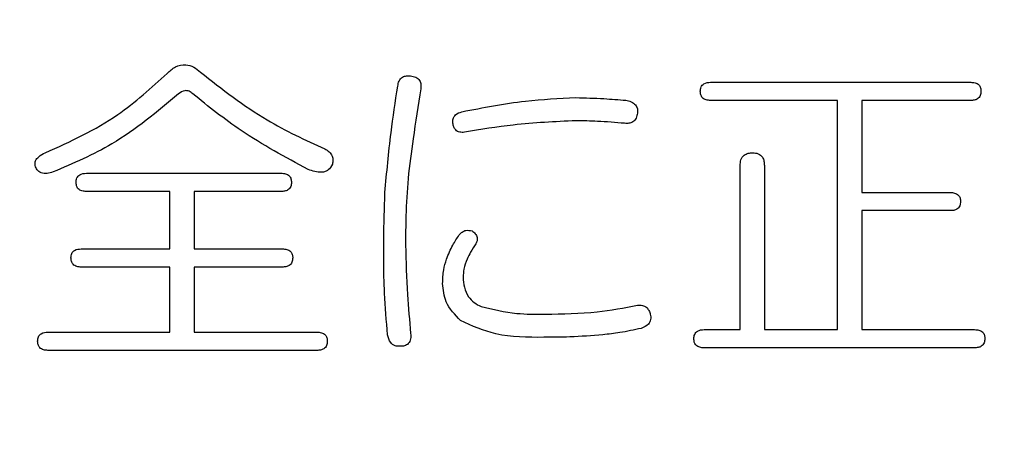
# Model space of a CAD drawing. Units: millimetres. Extents: x 6 to 589, y 9 to 411.
# Drawn here: x 310 to 312, y 282 to 283 of the extents above; entities that cross this region are included whole.
import ezdxf

# ---------------------------------------------------------------- set-up
doc = ezdxf.new("R2010")
doc.units = ezdxf.units.MM
doc.layers.add('SLD-0', color=179, linetype='Continuous')
doc.styles.add('SLDTEXTSTYLE0', font='TXT', dxfattribs={"width": 0.7, "bigfont": 'bigfont'})
doc.dimstyles.new('SLDDIMSTYLE1', dxfattribs={"dimtxt": 5.457031, "dimasz": 4, "dimexe": 0, "dimexo": 0.0625, "dimgap": 1.364258, "dimtad": 3, "dimdec": 0, "dimlfac": 4, "dimrnd": 1e-09, "dimzin": 12, "dimdsep": 46, "dimtxsty": 'SLDTEXTSTYLE0', "dimblk1": 'OPEN30', "dimblk2": 'OPEN30', "dimsah": 1, "dimcen": 0.09, "dimadec": 0, "dimazin": 3, "dimtfac": 1, "dimtdec": 0, "dimtofl": 0, "dimtmove": 0, "dimatfit": 3, "dimldrblk": 'OPEN30', "dimfxl": 1, "dimfrac": 2, "dimtolj": 1, "dimtzin": 12, "dimarcsym": 0})

# ---------------------------------------------------------------- blocks, each defined once
blk = doc.blocks.new('_Open30')
at = {"color": 0, "linetype": 'ByBlock', "lineweight": -2}
for p, q in [((-1, 0.267949), (0, 0)), ((0, 0), (-1, -0.267949)), ((0, 0), (-1, 0))]:
    blk.add_line(p, q, dxfattribs=at)
blk = doc.blocks.new('_D_7')
at = {"layer": 'SLD-0', "color": 7}
for p, q in [((275.5984, 368.4808), (388.7547, 368.4808)), ((387.7547, 368.4808), (387.7547, 266.4572)), ((348.0168, 266.4572), (388.7547, 266.4572))]:
    blk.add_line(p, q, dxfattribs=at)
at = {"layer": 'SLD-0', "color": 7, "xscale": 4, "yscale": 4}
for p, rotation in [((387.7547, 368.4808, 8.1193), 90), ((387.7547, 266.4572, 8.1193), 270)]:
    blk.add_blockref('_Open30', p, dxfattribs=dict(at, rotation=rotation))
at = {"layer": 'SLD-0', "color": 7, "insert": (381.6155, 309.4967), "char_height": 4.7625, "attachment_point": 1, "rotation": 90, "style": 'SLDTEXTSTYLE0'}
blk.add_mtext('408', dxfattribs=at)

msp = doc.modelspace()

# ---------------------------------------------------------------- linework, layer by layer
at = {"color": 7, "linetype": 'Continuous', "lineweight": 25}
for p, q in [((311.4738, 282.6992), (312.0932, 282.6992)), ((311.7761, 282.6559), (311.4738, 282.6559)), ((311.7761, 282.1102), (311.7761, 282.6559)), ((312.0932, 282.6559), (311.8339, 282.6559)), ((311.8339, 282.6559), (311.8339, 282.4367)), ((311.5442, 282.1102), (311.5442, 282.5008)), ((311.6019, 282.5008), (311.6019, 282.1102)), ((309.9877, 282.4825), (310.4515, 282.4825)), ((310.1863, 282.4392), (309.9877, 282.4392)), ((310.1863, 282.3025), (310.1863, 282.4392)), ((310.4515, 282.4392), (310.244, 282.4392)), ((310.244, 282.4392), (310.244, 282.3025)), ((311.8339, 282.4367), (312.0444, 282.4367)), ((311.8339, 282.3935), (311.8339, 282.1102)), ((312.0444, 282.3935), (311.8339, 282.3935)), ((309.9755, 282.3025), (310.1863, 282.3025)), ((310.244, 282.3025), (310.4546, 282.3025)), ((310.1863, 282.2592), (309.9755, 282.2592)), ((310.1863, 282.1041), (310.1863, 282.2592)), ((310.4546, 282.2592), (310.244, 282.2592)), ((310.244, 282.2592), (310.244, 282.1041)), ((309.8961, 282.1041), (310.1863, 282.1041)), ((310.244, 282.1041), (310.537, 282.1041)), ((311.4585, 282.1102), (311.5442, 282.1102)), ((311.6019, 282.1102), (311.7761, 282.1102)), ((311.8339, 282.1102), (312.1024, 282.1102)), ((310.537, 282.0608), (309.8961, 282.0608)), ((312.1024, 282.0669), (311.4585, 282.0669))]:
    msp.add_line(p, q, dxfattribs=at)
for points, knots in [([(310.1799, 282.7205), (310.1862, 282.7262), (310.1988, 282.7374), (310.2228, 282.7432), (310.244, 282.7363), (310.2542, 282.7278), (310.2593, 282.7236)], [0, 0, 0, 0, 0.280686, 0.559076, 0.77905, 1, 1, 1, 1]), ([(309.89, 282.5313), (309.9496, 282.5584), (310.0561, 282.6068), (310.1421, 282.6858), (310.1799, 282.7205)], [0, 0, 0, 0, 0.559535, 1, 1, 1, 1]), ([(310.2593, 282.7236), (310.3107, 282.6831), (310.4025, 282.6108), (310.5086, 282.562), (310.5553, 282.5405)], [0, 0, 0, 0, 0.560085, 1, 1, 1, 1]), ([(310.7292, 282.69), (310.7299, 282.6942), (310.7312, 282.7025), (310.7393, 282.7119), (310.7499, 282.7151), (310.7564, 282.7147), (310.7597, 282.7144)], [0, 0, 0, 0, 0.280514, 0.558586, 0.779035, 1, 1, 1, 1]), ([(310.7597, 282.7144), (310.7639, 282.7137), (310.7722, 282.7124), (310.7816, 282.7043), (310.7848, 282.6938), (310.7844, 282.6872), (310.7841, 282.6839)], [0, 0, 0, 0, 0.280514, 0.558586, 0.779035, 1, 1, 1, 1]), ([(310.6987, 282.4367), (310.7029, 282.4842), (310.7104, 282.569), (310.7234, 282.653), (310.7292, 282.69)], [0, 0, 0, 0, 0.55993, 1, 1, 1, 1]), ([(311.4494, 282.6778), (311.4496, 282.6813), (311.4501, 282.6883), (311.459, 282.6983), (311.4682, 282.6988), (311.4738, 282.6992)], [0, 0, 0, 0, 0.281319, 0.559726, 1, 1, 1, 1]), ([(312.0932, 282.6992), (312.0967, 282.699), (312.1036, 282.6987), (312.1127, 282.6941), (312.1173, 282.686), (312.1175, 282.6806), (312.1177, 282.6778)], [0, 0, 0, 0, 0.280851, 0.559628, 0.77932, 1, 1, 1, 1]), ([(310.2074, 282.6717), (310.1564, 282.629), (310.0654, 282.5526), (309.9563, 282.5061), (309.9083, 282.4856)], [0, 0, 0, 0, 0.560179, 1, 1, 1, 1]), ([(310.241, 282.6717), (310.2383, 282.6741), (310.233, 282.6787), (310.2196, 282.6803), (310.212, 282.675), (310.2074, 282.6717)], [0, 0, 0, 0, 0.281211, 0.560669, 1, 1, 1, 1]), ([(310.5156, 282.4917), (310.4614, 282.5208), (310.3645, 282.5728), (310.2787, 282.6415), (310.241, 282.6717)], [0, 0, 0, 0, 0.559664, 1, 1, 1, 1]), ([(310.7841, 282.6839), (310.7777, 282.6441), (310.7663, 282.5731), (310.7575, 282.5017), (310.7536, 282.4703)], [0, 0, 0, 0, 0.560005, 1, 1, 1, 1]), ([(311.4738, 282.6559), (311.4703, 282.6561), (311.4633, 282.6564), (311.4542, 282.6613), (311.4499, 282.6696), (311.4495, 282.6751), (311.4494, 282.6778)], [0, 0, 0, 0, 0.28106, 0.559769, 0.779452, 1, 1, 1, 1]), ([(312.1177, 282.6778), (312.1174, 282.6743), (312.117, 282.6672), (312.1102, 282.6592), (312.1015, 282.6562), (312.096, 282.656), (312.0932, 282.6559)], [0, 0, 0, 0, 0.280243, 0.55855, 0.778928, 1, 1, 1, 1]), ([(310.8818, 282.629), (310.9321, 282.6388), (311.0218, 282.6564), (311.1132, 282.6607), (311.1534, 282.6626)], [0, 0, 0, 0, 0.560072, 1, 1, 1, 1]), ([(311.1534, 282.6626), (311.1756, 282.662), (311.2153, 282.661), (311.2549, 282.6578), (311.2724, 282.6565)], [0, 0, 0, 0, 0.5599693, 1, 1, 1, 1]), ([(311.2724, 282.6565), (311.2766, 282.6554), (311.2849, 282.6534), (311.2953, 282.6465), (311.3004, 282.6362), (311.3, 282.6293), (311.2998, 282.6259)], [0, 0, 0, 0, 0.280757, 0.559826, 0.779639, 1, 1, 1, 1]), ([(310.8604, 282.6015), (310.8602, 282.6052), (310.8598, 282.6125), (310.8671, 282.6243), (310.8762, 282.6272), (310.8818, 282.629)], [0, 0, 0, 0, 0.280912, 0.560324, 1, 1, 1, 1]), ([(311.2998, 282.6259), (311.2992, 282.6218), (311.2978, 282.6135), (311.2897, 282.6042), (311.2792, 282.6008), (311.2726, 282.6013), (311.2693, 282.6015)], [0, 0, 0, 0, 0.280545, 0.558859, 0.779076, 1, 1, 1, 1]), ([(310.8879, 282.5802), (310.8841, 282.5799), (310.8767, 282.5794), (310.8669, 282.5844), (310.8619, 282.5929), (310.8609, 282.5986), (310.8604, 282.6015)], [0, 0, 0, 0, 0.280619, 0.558654, 0.77876, 1, 1, 1, 1]), ([(311.1534, 282.6076), (311.1035, 282.6053), (311.0145, 282.6013), (310.9266, 282.5866), (310.8879, 282.5802)], [0, 0, 0, 0, 0.559885, 1, 1, 1, 1]), ([(311.2693, 282.6015), (311.2477, 282.6034), (311.2091, 282.6066), (311.1704, 282.6073), (311.1534, 282.6076)], [0, 0, 0, 0, 0.560012, 1, 1, 1, 1]), ([(309.8656, 282.5008), (309.8656, 282.5048), (309.8656, 282.5129), (309.8755, 282.524), (309.8845, 282.5286), (309.89, 282.5313)], [0, 0, 0, 0, 0.278051, 0.5583748, 1, 1, 1, 1]), ([(310.5553, 282.5405), (310.5589, 282.5384), (310.5662, 282.5342), (310.5735, 282.5245), (310.5754, 282.5136), (310.5742, 282.5071), (310.5736, 282.5039)], [0, 0, 0, 0, 0.280432, 0.559596, 0.779541, 1, 1, 1, 1]), ([(311.5442, 282.5008), (311.5445, 282.5054), (311.545, 282.5146), (311.5524, 282.526), (311.5636, 282.5308), (311.5709, 282.5312), (311.5745, 282.5313)], [0, 0, 0, 0, 0.280645, 0.558599, 0.779064, 1, 1, 1, 1]), ([(311.5745, 282.5313), (311.5789, 282.531), (311.5877, 282.5304), (311.5978, 282.5221), (311.6015, 282.5112), (311.6018, 282.5043), (311.6019, 282.5008)], [0, 0, 0, 0, 0.280278, 0.558136, 0.778732, 1, 1, 1, 1]), ([(309.9083, 282.4856), (309.9037, 282.4841), (309.8945, 282.4812), (309.8804, 282.4821), (309.8699, 282.4901), (309.8671, 282.4972), (309.8656, 282.5008)], [0, 0, 0, 0, 0.2810129, 0.5600612, 0.7792062, 1, 1, 1, 1]), ([(310.5736, 282.5039), (310.5708, 282.4989), (310.5667, 282.4913), (310.5565, 282.4861), (310.5399, 282.4831), (310.5264, 282.4879), (310.5156, 282.4917)], [0, 0, 0, 0, 0.249173, 0.374633, 0.500476, 1, 1, 1, 1]), ([(309.9633, 282.4612), (309.9635, 282.4647), (309.964, 282.4716), (309.9729, 282.4816), (309.9821, 282.4822), (309.9877, 282.4825)], [0, 0, 0, 0, 0.281319, 0.559726, 1, 1, 1, 1]), ([(310.4515, 282.4825), (310.455, 282.4824), (310.4619, 282.482), (310.4709, 282.4774), (310.4755, 282.4694), (310.4758, 282.4639), (310.4759, 282.4612)], [0, 0, 0, 0, 0.280851, 0.559628, 0.77932, 1, 1, 1, 1]), ([(309.9877, 282.4392), (309.9842, 282.4394), (309.9772, 282.4397), (309.9681, 282.4446), (309.9638, 282.4529), (309.9634, 282.4584), (309.9633, 282.4612)], [0, 0, 0, 0, 0.2810596, 0.5597691, 0.7794525, 1, 1, 1, 1]), ([(310.4759, 282.4612), (310.4757, 282.4576), (310.4753, 282.4505), (310.4685, 282.4425), (310.4598, 282.4396), (310.4543, 282.4393), (310.4515, 282.4392)], [0, 0, 0, 0, 0.280243, 0.55855, 0.778928, 1, 1, 1, 1]), ([(310.7536, 282.4703), (310.7516, 282.4407), (310.748, 282.3879), (310.7477, 282.3349), (310.7475, 282.3116)], [0, 0, 0, 0, 0.559987, 1, 1, 1, 1]), ([(310.6956, 282.275), (310.6958, 282.3052), (310.696, 282.3591), (310.6979, 282.413), (310.6987, 282.4367)], [0, 0, 0, 0, 0.5600026, 1, 1, 1, 1]), ([(312.0444, 282.4367), (312.0479, 282.4366), (312.0548, 282.4363), (312.0638, 282.4317), (312.0685, 282.4236), (312.0687, 282.4181), (312.0688, 282.4154)], [0, 0, 0, 0, 0.280851, 0.559628, 0.77932, 1, 1, 1, 1]), ([(312.0688, 282.4154), (312.0686, 282.4118), (312.0682, 282.4047), (312.0614, 282.3968), (312.0527, 282.3938), (312.0472, 282.3936), (312.0444, 282.3935)], [0, 0, 0, 0, 0.280243, 0.55855, 0.778928, 1, 1, 1, 1]), ([(310.8452, 282.2781), (310.8498, 282.2895), (310.858, 282.3099), (310.8703, 282.328), (310.8757, 282.336)], [0, 0, 0, 0, 0.559814, 1, 1, 1, 1]), ([(310.8757, 282.336), (310.8778, 282.3384), (310.8821, 282.3432), (310.893, 282.348), (310.9012, 282.3463), (310.9062, 282.3452)], [0, 0, 0, 0, 0.280909, 0.561792, 1, 1, 1, 1]), ([(310.9062, 282.3452), (310.9089, 282.3432), (310.9142, 282.3393), (310.9187, 282.3307), (310.9184, 282.3219), (310.9164, 282.3171), (310.9153, 282.3147)], [0, 0, 0, 0, 0.280452, 0.559862, 0.779496, 1, 1, 1, 1]), ([(310.9153, 282.3147), (310.911, 282.3081), (310.9031, 282.2963), (310.8968, 282.2836), (310.894, 282.2781)], [0, 0, 0, 0, 0.559888, 1, 1, 1, 1]), ([(309.9511, 282.2811), (309.9513, 282.2846), (309.9518, 282.2916), (309.9607, 282.3016), (309.9699, 282.3021), (309.9755, 282.3025)], [0, 0, 0, 0, 0.2813193, 0.5597258, 1, 1, 1, 1]), ([(310.4546, 282.3025), (310.458, 282.3023), (310.465, 282.302), (310.474, 282.2974), (310.4786, 282.2893), (310.4789, 282.2839), (310.479, 282.2811)], [0, 0, 0, 0, 0.280851, 0.559628, 0.77932, 1, 1, 1, 1]), ([(310.7475, 282.3116), (310.7487, 282.2723), (310.7508, 282.202), (310.757, 282.1319), (310.7597, 282.1011)], [0, 0, 0, 0, 0.56001, 1, 1, 1, 1]), ([(309.9755, 282.2592), (309.972, 282.2594), (309.965, 282.2597), (309.9559, 282.2646), (309.9516, 282.2729), (309.9512, 282.2784), (309.9511, 282.2811)], [0, 0, 0, 0, 0.28106, 0.559769, 0.779452, 1, 1, 1, 1]), ([(310.479, 282.2811), (310.4788, 282.2776), (310.4784, 282.2705), (310.4715, 282.2625), (310.4628, 282.2595), (310.4573, 282.2593), (310.4546, 282.2592)], [0, 0, 0, 0, 0.280243, 0.55855, 0.778928, 1, 1, 1, 1]), ([(310.7048, 282.098), (310.702, 282.131), (310.6969, 282.1899), (310.696, 282.249), (310.6956, 282.275)], [0, 0, 0, 0, 0.560004, 1, 1, 1, 1]), ([(310.836, 282.2201), (310.8363, 282.2311), (310.8368, 282.2509), (310.8426, 282.2698), (310.8452, 282.2781)], [0, 0, 0, 0, 0.560014, 1, 1, 1, 1]), ([(310.894, 282.2781), (310.8911, 282.2703), (310.8859, 282.2565), (310.8851, 282.2418), (310.8848, 282.2353)], [0, 0, 0, 0, 0.5599461, 1, 1, 1, 1]), ([(310.8787, 282.1316), (310.8652, 282.1456), (310.8411, 282.1707), (310.8376, 282.205), (310.836, 282.2201)], [0, 0, 0, 0, 0.559501, 1, 1, 1, 1]), ([(310.8848, 282.2353), (310.8853, 282.2271), (310.8862, 282.2108), (310.8956, 282.1894), (310.9103, 282.1739), (310.9218, 282.1681), (310.9276, 282.1652)], [0, 0, 0, 0, 0.280283, 0.559852, 0.779883, 1, 1, 1, 1]), ([(310.9276, 282.1652), (310.9556, 282.1585), (311.0059, 282.1467), (311.0574, 282.1468), (311.0801, 282.1468)], [0, 0, 0, 0, 0.559084, 1, 1, 1, 1]), ([(311.0801, 282.1468), (311.1215, 282.1476), (311.1953, 282.149), (311.2679, 282.1623), (311.2998, 282.1682)], [0, 0, 0, 0, 0.560278, 1, 1, 1, 1]), ([(311.2998, 282.1682), (311.3037, 282.1684), (311.3115, 282.1689), (311.3218, 282.1639), (311.3277, 282.1556), (311.3295, 282.1498), (311.3304, 282.1468)], [0, 0, 0, 0, 0.28031, 0.558971, 0.779169, 1, 1, 1, 1]), ([(311.0771, 282.0919), (311.0383, 282.0917), (310.9692, 282.0914), (310.9063, 282.1193), (310.8787, 282.1316)], [0, 0, 0, 0, 0.561802, 1, 1, 1, 1]), ([(311.3304, 282.1468), (311.3311, 282.1427), (311.3325, 282.1344), (311.3253, 282.1201), (311.3152, 282.1159), (311.309, 282.1133)], [0, 0, 0, 0, 0.281273, 0.5601, 1, 1, 1, 1]), ([(309.8717, 282.0828), (309.872, 282.0863), (309.8725, 282.0932), (309.8814, 282.1032), (309.8905, 282.1038), (309.8961, 282.1041)], [0, 0, 0, 0, 0.281319, 0.559726, 1, 1, 1, 1]), ([(310.537, 282.1041), (310.5404, 282.104), (310.5473, 282.1036), (310.5564, 282.0991), (310.561, 282.091), (310.5612, 282.0855), (310.5614, 282.0828)], [0, 0, 0, 0, 0.280851, 0.559628, 0.77932, 1, 1, 1, 1]), ([(310.7597, 282.1011), (310.76, 282.0968), (310.7605, 282.0883), (310.7555, 282.0766), (310.7454, 282.071), (310.7387, 282.0707), (310.7353, 282.0706)], [0, 0, 0, 0, 0.281035, 0.559325, 0.779147, 1, 1, 1, 1]), ([(311.309, 282.1133), (311.2921, 282.1096), (311.2618, 282.1029), (311.231, 282.0995), (311.2174, 282.098)], [0, 0, 0, 0, 0.559899, 1, 1, 1, 1]), ([(311.4341, 282.0889), (311.4344, 282.0924), (311.4349, 282.0993), (311.4438, 282.1093), (311.4529, 282.1099), (311.4585, 282.1102)], [0, 0, 0, 0, 0.281319, 0.559726, 1, 1, 1, 1]), ([(312.1024, 282.1102), (312.1059, 282.1101), (312.1128, 282.1097), (312.1218, 282.1052), (312.1264, 282.0971), (312.1267, 282.0916), (312.1268, 282.0889)], [0, 0, 0, 0, 0.280851, 0.559628, 0.77932, 1, 1, 1, 1]), ([(309.8961, 282.0608), (309.8926, 282.061), (309.8856, 282.0613), (309.8766, 282.0662), (309.8722, 282.0745), (309.8719, 282.08), (309.8717, 282.0828)], [0, 0, 0, 0, 0.28106, 0.559769, 0.779452, 1, 1, 1, 1]), ([(310.5614, 282.0828), (310.5612, 282.0792), (310.5607, 282.0721), (310.5539, 282.0642), (310.5452, 282.0612), (310.5397, 282.0609), (310.537, 282.0608)], [0, 0, 0, 0, 0.280243, 0.55855, 0.778928, 1, 1, 1, 1]), ([(310.7353, 282.0706), (310.7309, 282.0704), (310.7222, 282.0702), (310.7092, 282.0804), (310.7065, 282.0913), (310.7048, 282.098)], [0, 0, 0, 0, 0.2801298, 0.5594879, 1, 1, 1, 1]), ([(311.2174, 282.098), (311.1913, 282.0959), (311.1446, 282.0923), (311.0977, 282.092), (311.0771, 282.0919)], [0, 0, 0, 0, 0.559947, 1, 1, 1, 1]), ([(311.4585, 282.0669), (311.455, 282.0671), (311.448, 282.0674), (311.439, 282.0723), (311.4346, 282.0806), (311.4343, 282.0861), (311.4341, 282.0889)], [0, 0, 0, 0, 0.28106, 0.559769, 0.779452, 1, 1, 1, 1]), ([(312.1268, 282.0889), (312.1266, 282.0853), (312.1262, 282.0782), (312.1193, 282.0703), (312.1107, 282.0673), (312.1052, 282.0671), (312.1024, 282.0669)], [0, 0, 0, 0, 0.280243, 0.55855, 0.778928, 1, 1, 1, 1])]:
    msp.add_open_spline(points, degree=3, knots=knots, dxfattribs=at)

# ---------------------------------------------------------------- dimensions: what is measured, and where the dimension line sits
at = {"layer": 'SLD-0', "color": 7}
dim = msp.add_linear_dim(base=(387.7547, 266.4572), p1=(274.5984, 368.4808), p2=(347.0168, 266.4572), angle=90, dimstyle='SLDDIMSTYLE1', dxfattribs=at)
dim.commit()
dim.dimension.update_dxf_attribs({"geometry": '_D_7', "text_midpoint": (387.7547, 314.2592), "dimtype": 160})

doc.saveas('drawing.dxf')
